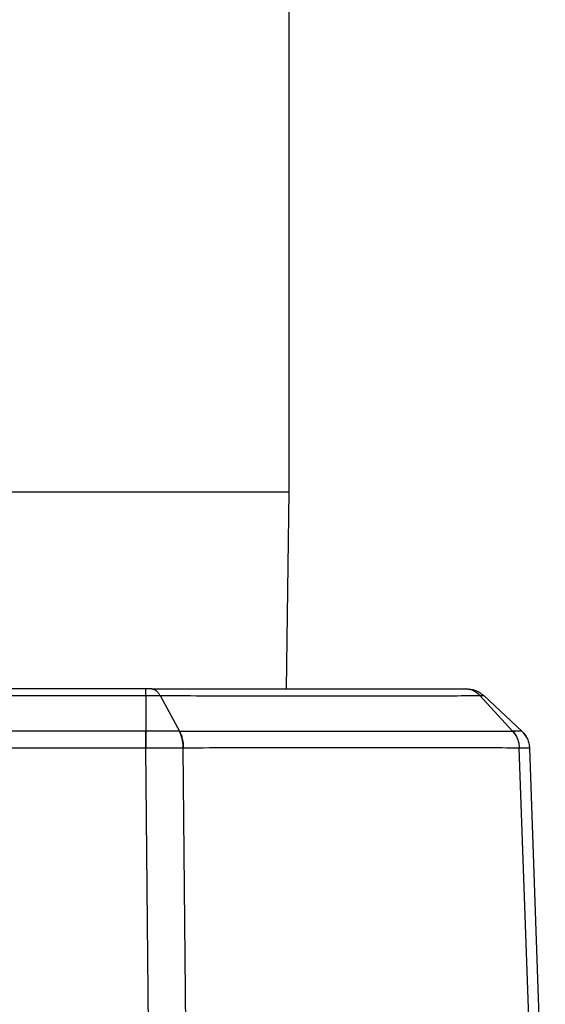
# Model space of a CAD drawing. Units: inches. Extents: x 0.4 to 10.6, y 0.4 to 8.1.
# Drawn here: x 7.2 to 7.2, y 6.4 to 6.5 of the extents above; entities that cross this region are included whole.
import ezdxf

# ---------------------------------------------------------------- set-up
doc = ezdxf.new("R2010")
doc.units = ezdxf.units.IN
doc.header["$MEASUREMENT"] = 0

msp = doc.modelspace()

# ---------------------------------------------------------------- linework, layer by layer
at = {"color": 7, "linetype": 'Continuous', "lineweight": 25}
for p, q in [((7.212339150623279, 6.420964508175446), (7.212339150623279, 6.458948508175697)), ((7.212164560920207, 6.408302964868487), (7.212339150623279, 6.420964508175446)), ((7.203129044600601, 6.40830296486845), (7.145549313874459, 6.408302964868318)), ((7.145549256645955, 6.407879902194407), (7.203129044600601, 6.407879902194407)), ((7.203129044600601, 6.407879902194407), (7.203129044600601, 6.40560015303102)), ((7.204045041637074, 6.40787989078656), (7.205289206532943, 6.405600186855129)), ((7.224583948549789, 6.40787981140897), (7.226688300080672, 6.405600145089356)), ((7.227279086017183, 6.40560015303102), (7.224834354347661, 6.407879902194407)), ((7.203129044600601, 6.405600153030951), (7.183642686846444, 6.405600148043555)), ((7.203137481411456, 6.405600148305997), (7.203129044102806, 6.405600153380104)), ((7.205289179134891, 6.405600149936804), (7.205280539721092, 6.405600148670905)), ((7.226693528506742, 6.405600144898897), (7.226688293607332, 6.405600148575069)), ((7.203129012628475, 6.404503370337114), (7.183719705568575, 6.404503370337114)), ((7.20313527022123, 6.404503364300576), (7.203129012628475, 6.404503364300576)), ((7.203410824827688, 6.375507602654278), (7.20313527022123, 6.404503364300576)), ((7.205545269356502, 6.40450344809412), (7.205537750675745, 6.404503356677585)), ((7.205794587177135, 6.37540221979097), (7.205537750675689, 6.404503356677587)), ((7.227121987870256, 6.40450335594672), (7.227117481909375, 6.404503373032701)), ((7.228149810496619, 6.375402219782306), (7.227121987870256, 6.40450335594672)), ((7.227778922022111, 6.404503369768134), (7.228791476535997, 6.375507602245771))]:
    msp.add_line(p, q, dxfattribs=at)
at = {"color": 1, "linetype": 'Continuous', "lineweight": 25}
msp.add_line((7.13633915062328, 6.420964508175446), (7.212339150623279, 6.420964508175446), dxfattribs=at)
at = {"color": 7, "linetype": 'Continuous', "lineweight": 25}
for points in [[(7.203129044600601, 6.407879899831586), (7.203129177799511, 6.407943211948408), (7.203129444197333, 6.408069836182047), (7.203129843794065, 6.408200864435475), (7.203130243390797, 6.408287036755311), (7.203130509788619, 6.408297655497373), (7.20313064298753, 6.408302964868404)], [(7.223760364118869, 6.408302964868319), (7.223858888704483, 6.408297653790561), (7.224055937875713, 6.408287031635047), (7.224340463606514, 6.408200858632065), (7.224607320990359, 6.408069832624649), (7.22475867656186, 6.407943212337785), (7.224834354347612, 6.407879902194354)], [(7.203129012628475, 6.404503370337112), (7.203129015292817, 6.404606217513391), (7.203129020621506, 6.404811911865946), (7.203129028614538, 6.405105127940097), (7.203129036607569, 6.405376418823919), (7.203129041936257, 6.405525574961939), (7.203129044600601, 6.405600153030951)]]:
    msp.add_open_spline(points, degree=3, dxfattribs=at)
for points, knots in [([(7.203514182601388, 6.40830296486845), (7.203450649443244, 6.40830296486845), (7.203329001606829, 6.408302964868451), (7.203194769523381, 6.40830296486845), (7.203130642987529, 6.40830296486845)], [0, 0, 0, 0, 0.5222711724044217, 1, 1, 1, 1]), ([(7.203514182601388, 6.40830296486845), (7.20356285579037, 6.408297654242894), (7.20366020258513, 6.408287032946306), (7.203800796482746, 6.408200853348842), (7.203932707688759, 6.408069829011184), (7.204007591869922, 6.407943203486659), (7.204045034089461, 6.407879890506335)], [0, 0, 0, 0, 0.2499969979109094, 0.4999961365909555, 0.7499972072361162, 1, 1, 1, 1]), ([(7.203514182601388, 6.40830296486845), (7.205558738574786, 6.40830296486845), (7.209650230462739, 6.408302964868451), (7.215051490840215, 6.408302964868451), (7.219859718143237, 6.40830296486845), (7.22238723703104, 6.408302964868451), (7.223650286549105, 6.408302964868451)], [0, 0, 0, 0, 0.2498531336229505, 0.4999971058257197, 0.7501389929998787, 1, 1, 1, 1]), ([(7.224583975851663, 6.407879852532139), (7.224518204976286, 6.407943170998396), (7.224386663673408, 6.408069807499737), (7.224154668253423, 6.408200843855371), (7.223907290153249, 6.408287031480671), (7.223735954174423, 6.408297653754239), (7.223650286549105, 6.408302964868451)], [0, 0, 0, 0, 0.2500027649034122, 0.5000038273946252, 0.7500029762010691, 0.9999999999999999, 0.9999999999999999, 0.9999999999999999, 0.9999999999999999]), ([(7.223650286549105, 6.408302964868451), (7.223680946369498, 6.408302964868451), (7.223740868251746, 6.408302964868451), (7.223753967347842, 6.408302964868451), (7.223760364118869, 6.408302964868451)], [0, 0, 0, 0, 0.5116631728422807, 0.9999999999999999, 0.9999999999999999, 0.9999999999999999, 0.9999999999999999]), ([(7.20315605200501, 6.407879838610812), (7.203311954370302, 6.407879316111348), (7.203623732062599, 6.407878271203036), (7.203904595630838, 6.407879323309662), (7.204045015236296, 6.407879849317355)], [0, 0, 0, 0, 0.5000433614838417, 1, 1, 1, 1]), ([(7.204045034089248, 6.407879890506738), (7.206135743853973, 6.407871545394584), (7.210319873405005, 6.407854844353167), (7.215834944585895, 6.407850069890716), (7.220738256690927, 6.407854833179244), (7.223302612374804, 6.407871516279887), (7.224583975851663, 6.407879852532139)], [0, 0, 0, 0, 0.2498373436045186, 0.4999985315820503, 0.7501580517729202, 1, 1, 1, 1]), ([(7.224583943112416, 6.407879810003588), (7.224654881406282, 6.407879277948036), (7.22479678931794, 6.407878213601995), (7.224821837166506, 6.407879346042661), (7.224834363855246, 6.407879912387978)], [0, 0, 0, 0, 0.4998896329132834, 1, 1, 1, 1]), ([(7.203137481410679, 6.405600148395065), (7.203137328459944, 6.405525569968225), (7.203137022558306, 6.405376413032202), (7.203136473598192, 6.405105118604596), (7.203135884474435, 6.404811905826179), (7.203135474972434, 6.404606211437553), (7.203135270221545, 6.404503364298844)], [0, 0, 0, 0, 0.249999859013244, 0.4999999940580523, 0.750000132191269, 0.9999999999999999, 0.9999999999999999, 0.9999999999999999, 0.9999999999999999]), ([(7.205280539702018, 6.405600148657899), (7.204942907299454, 6.405599881370893), (7.204267433875438, 6.405599346631728), (7.203514209776285, 6.405599881085598), (7.203137481410679, 6.405600148395065)], [0, 0, 0, 0, 0.4998455758004672, 1, 1, 1, 1]), ([(7.205537750675718, 6.404503356678686), (7.205532694464633, 6.404606204859061), (7.205522582036918, 6.40481190133259), (7.205468600077805, 6.405105116721654), (7.205390197226837, 6.405376413008632), (7.205317092196928, 6.405525570135409), (7.205280539702018, 6.405600148657899)], [0, 0, 0, 0, 0.249999862950267, 0.5000000000428317, 0.7500001371187284, 1, 1, 1, 1]), ([(7.205289200387088, 6.405600184122829), (7.207441303477748, 6.405599094958752), (7.211745938506976, 6.405596916413562), (7.217459368518852, 6.405595794526625), (7.222577072347998, 6.405596897639591), (7.225317999829495, 6.405599091868089), (7.226688327602539, 6.405600188873488)], [0, 0, 0, 0, 0.2499752519213969, 0.5000003162166241, 0.7500249613217911, 1, 1, 1, 1]), ([(7.205289200387088, 6.405600184122829), (7.205325663351352, 6.405525607194392), (7.205398589395748, 6.40537645310054), (7.205476708649458, 6.405105170586651), (7.205530399400917, 6.40481197275096), (7.205540312789906, 6.404606289685225), (7.205545269486778, 6.404503448103058)], [0, 0, 0, 0, 0.2499990860867005, 0.499998966590689, 0.7499993634502962, 1, 1, 1, 1]), ([(7.226688293607332, 6.405600148575069), (7.226749698786001, 6.405525570286161), (7.226872509131216, 6.40537641372307), (7.227003656516871, 6.405105121148542), (7.227093413947761, 6.404811911155558), (7.227109459272473, 6.404606218995674), (7.227117481925654, 6.404503373033361)], [0, 0, 0, 0, 0.2500003358527444, 0.5000006223401315, 0.7500005971007466, 1, 1, 1, 1]), ([(7.226693528666742, 6.405600145281836), (7.226754905913745, 6.405525566868465), (7.226877660475648, 6.40537640995922), (7.227008641815767, 6.405105114311318), (7.227098185577865, 6.404811899708697), (7.227114053739705, 6.404606203829057), (7.227121987816349, 6.404503355944671)], [0, 0, 0, 0, 0.249999858037119, 0.4999999926383566, 0.7500001310672315, 1, 1, 1, 1]), ([(7.227279088916871, 6.405600142851294), (7.227252591059097, 6.405599844002368), (7.227199610991195, 6.405599246480994), (7.22686218955579, 6.405599845740553), (7.226693528666742, 6.405600145281836)], [0, 0, 0, 0, 0.5001476748366788, 1, 1, 1, 1]), ([(7.227279083083751, 6.405600148395065), (7.227350527060133, 6.405525569968225), (7.22749341509178, 6.405376413032202), (7.227646094476452, 6.405105118604596), (7.227750678815017, 6.404811905826179), (7.227769507716201, 6.404606211437553), (7.227778922161703, 6.404503364298844)], [0, 0, 0, 0, 0.2499998590132709, 0.4999999940580476, 0.7500001321912563, 1, 1, 1, 1]), ([(7.227646069728443, 6.405078123444524), (7.227643456391414, 6.405085924920358), (7.227608149391427, 6.405191325297049), (7.227489821892049, 6.405375204174013), (7.227349331308762, 6.405525170078637), (7.227279086017118, 6.405600153030951)], [0, 0, 0, 0, 0.03843105220872743, 0.5192155261044271, 1, 1, 1, 1]), ([(7.227279088919971, 6.405600142858372), (7.227350532083912, 6.405525564583952), (7.227493418490989, 6.405376407952439), (7.227646096047596, 6.40510511485255), (7.22775067913878, 6.404811903815256), (7.227769507858276, 6.40460621077161), (7.227778922212884, 6.40450336430593)], [0, 0, 0, 0, 0.2499998592464774, 0.4999999956230401, 0.7500001342858691, 0.9999999999999999, 0.9999999999999999, 0.9999999999999999, 0.9999999999999999]), ([(7.205537750675718, 6.404503356678686), (7.205159267901041, 6.404503436019501), (7.204402521204025, 6.404503594655252), (7.203557605765414, 6.404503441069507), (7.203135270221545, 6.404503364298844)], [0, 0, 0, 0, 0.5001446007878371, 1, 1, 1, 1]), ([(7.227117481909375, 6.404503373032701), (7.225673379833836, 6.40450973528189), (7.222892443807504, 6.404521987191422), (7.21778583951058, 6.404527605004887), (7.212120604633506, 6.404521989067262), (7.207793879437977, 6.404509788671044), (7.205545269356502, 6.40450344809412)], [0, 0, 0, 0, 0.2596444399765986, 0.5000024509339823, 0.7401500028924625, 1, 1, 1, 1]), ([(7.227778922210679, 6.404503364368136), (7.227750088798245, 6.404503441048194), (7.227692402085394, 6.404503594461199), (7.227312169602152, 6.404503435468452), (7.227121987816349, 6.404503355944671)], [0, 0, 0, 0, 0.4998276207718538, 1, 1, 1, 1])]:
    msp.add_open_spline(points, degree=3, knots=knots, dxfattribs=at)

doc.saveas('drawing.dxf')
